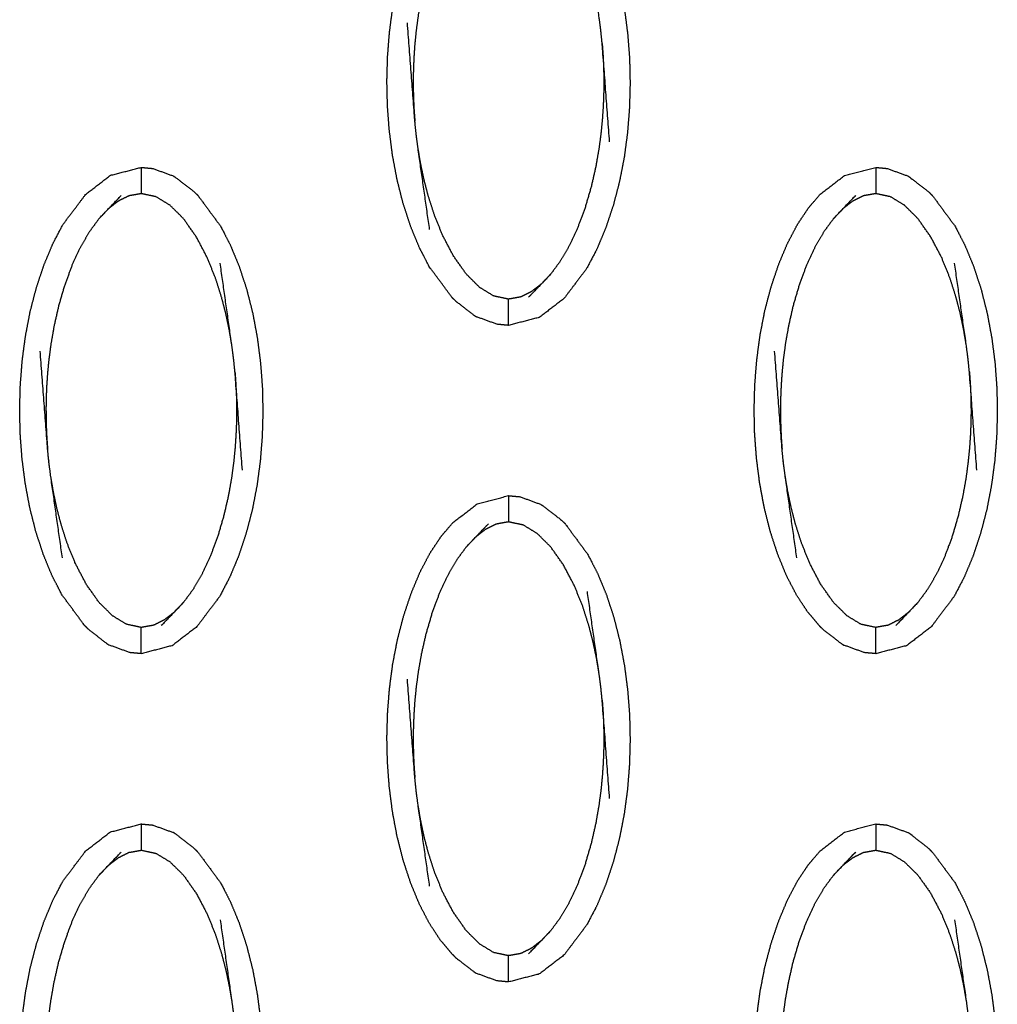
# Model space of a CAD drawing. Units: millimetres. Extents: x 230967 to 247336, y -5049 to 5854.
# Drawn here: x 238452 to 238489, y 58 to 96 of the extents above; entities that cross this region are included whole.
import ezdxf

# ---------------------------------------------------------------- set-up
doc = ezdxf.new("R2010")
doc.units = ezdxf.units.MM
doc.layers.add('DEFAULT', color=7, linetype='Continuous')
doc.layers.add('Make2D$可见线$曲线$预设值', color=7, linetype='Continuous', true_color=0x000000)

# ---------------------------------------------------------------- blocks, each defined once
blk = doc.blocks.new('y65')
at = {"layer": 'Make2D$可见线$曲线$预设值', "color": 0}
for points, knots in [([(-46867.323, 20068.394), (-46867.49, 20068.797), (-46867.656, 20069.201), (-46867.799, 20069.636), (-46867.942, 20070.071), (-46868.058, 20070.529), (-46868.174, 20070.987), (-46868.262, 20071.459), (-46868.35, 20071.931), (-46868.41, 20072.403), (-46868.47, 20072.875), (-46868.505, 20073.338), (-46868.539, 20073.802), (-46868.549, 20074.263), (-46868.56, 20074.725), (-46868.547, 20075.191), (-46868.534, 20075.658), (-46868.498, 20076.128), (-46868.461, 20076.599), (-46868.399, 20077.068), (-46868.337, 20077.537), (-46868.247, 20078.001), (-46868.157, 20078.465), (-46868.039, 20078.918), (-46867.921, 20079.37), (-46867.776, 20079.803), (-46867.631, 20080.236), (-46867.463, 20080.639), (-46867.294, 20081.042), (-46867.104, 20081.404), (-46866.913, 20081.766), (-46866.481, 20082.339), (-46866.049, 20082.913), (-46865.581, 20083.274), (-46865.112, 20083.635), (-46864.523, 20083.788), (-46863.934, 20083.94)], [71, 71, 71, 72, 72, 73, 73, 74, 74, 75, 75, 76, 76, 77, 77, 78, 78, 79, 79, 80, 80, 81, 81, 82, 82, 83, 83, 84, 84, 85, 85, 86, 86, 87, 87, 88, 88, 88.999748, 88.999748, 88.999748]), ([(-46861.781, 20082.872), (-46861.781, 20082.872), (-46861.78, 20082.872), (-46861.351, 20082.291), (-46860.921, 20081.71), (-46860.733, 20081.346), (-46860.544, 20080.982), (-46860.377, 20080.579), (-46860.21, 20080.175), (-46860.068, 20079.74), (-46859.925, 20079.305), (-46859.809, 20078.847), (-46859.694, 20078.389), (-46859.606, 20077.917), (-46859.518, 20077.445), (-46859.457, 20076.973), (-46859.397, 20076.501), (-46859.362, 20076.038), (-46859.327, 20075.574), (-46859.317, 20075.113), (-46859.307, 20074.651), (-46859.32, 20074.185), (-46859.332, 20073.718), (-46859.369, 20073.248), (-46859.405, 20072.777), (-46859.468, 20072.308), (-46859.53, 20071.839), (-46859.62, 20071.375), (-46859.71, 20070.911), (-46859.828, 20070.458), (-46859.946, 20070.005), (-46860.091, 20069.572), (-46860.236, 20069.14), (-46860.404, 20068.737), (-46860.573, 20068.334), (-46860.763, 20067.972), (-46860.953, 20067.61), (-46861.385, 20067.036), (-46861.818, 20066.462), (-46862.286, 20066.102), (-46862.755, 20065.741), (-46863.344, 20065.588), (-46863.934, 20065.436)], [0.999588, 0.999588, 0.999588, 1, 1, 2, 2, 3, 3, 4, 4, 5, 5, 6, 6, 7, 7, 8, 8, 9, 9, 10, 10, 11, 11, 12, 12, 13, 13, 14, 14, 15, 15, 16, 16, 17, 17, 18, 18, 19, 19, 20, 20, 21, 21, 21]), ([(-46865.547, 20081.981), (-46865.724, 20081.74), (-46865.902, 20081.5), (-46866.07, 20081.212), (-46866.238, 20080.924), (-46866.396, 20080.588), (-46866.554, 20080.253), (-46866.696, 20079.871), (-46866.839, 20079.489), (-46866.958, 20079.086), (-46867.076, 20078.684), (-46867.163, 20078.303), (-46867.249, 20077.923), (-46867.309, 20077.585), (-46867.368, 20077.247), (-46867.409, 20076.945), (-46867.449, 20076.644), (-46867.476, 20076.37), (-46867.503, 20076.097), (-46867.519, 20075.853), (-46867.535, 20075.609), (-46867.544, 20075.395), (-46867.553, 20075.181), (-46867.556, 20074.987), (-46867.56, 20074.793), (-46867.559, 20074.608), (-46867.558, 20074.424), (-46867.553, 20074.237), (-46867.548, 20074.05), (-46867.539, 20073.851), (-46867.529, 20073.651), (-46867.513, 20073.432), (-46867.497, 20073.212)], [0, 0, 0, 1, 1, 2, 2, 3, 3, 4, 4, 5, 5, 6, 6, 7, 7, 8, 8, 9, 9, 10, 10, 11, 11, 12, 12, 13, 13, 14, 14, 15, 15, 16, 16, 16]), ([(-46860.085, 20072.423), (-46860.227, 20074.293), (-46860.369, 20076.164), (-46860.394, 20076.408), (-46860.418, 20076.651), (-46860.453, 20076.917), (-46860.488, 20077.183), (-46860.711, 20078.739), (-46860.933, 20080.296)], [0, 0, 0, 1, 1, 2, 2, 3, 3, 4, 4, 4]), ([(-46866.935, 20069.08), (-46867.156, 20070.637), (-46867.378, 20072.193), (-46867.413, 20072.459), (-46867.448, 20072.725), (-46867.473, 20072.968), (-46867.497, 20073.212), (-46867.64, 20075.083), (-46867.782, 20076.953)], [-3, -3, -3, -2, -2, -1, -1, 0, 0, 1, 1, 1]), ([(-46860.369, 20076.164), (-46860.354, 20075.944), (-46860.338, 20075.725), (-46860.328, 20075.525), (-46860.319, 20075.326), (-46860.314, 20075.139), (-46860.309, 20074.952), (-46860.308, 20074.768), (-46860.307, 20074.583), (-46860.31, 20074.389), (-46860.314, 20074.195), (-46860.322, 20073.981), (-46860.331, 20073.767), (-46860.348, 20073.523), (-46860.364, 20073.279), (-46860.391, 20073.006), (-46860.417, 20072.732), (-46860.458, 20072.431), (-46860.498, 20072.129), (-46860.558, 20071.791), (-46860.617, 20071.453), (-46860.704, 20071.073), (-46860.791, 20070.692), (-46860.909, 20070.29), (-46861.028, 20069.887), (-46861.171, 20069.505), (-46861.314, 20069.123), (-46861.471, 20068.788), (-46861.628, 20068.452), (-46861.797, 20068.164), (-46861.966, 20067.876), (-46862.143, 20067.636), (-46862.32, 20067.396)], [0, 0, 0, 1, 1, 2, 2, 3, 3, 4, 4, 5, 5, 6, 6, 7, 7, 8, 8, 9, 9, 10, 10, 11, 11, 12, 12, 13, 13, 14, 14, 15, 15, 16, 16, 16]), ([(-46862.683, 20067.013), (-46862.87, 20066.867), (-46863.057, 20066.721), (-46863.26, 20066.62), (-46863.463, 20066.519), (-46863.698, 20066.477), (-46863.934, 20066.435), (-46864.214, 20066.494), (-46864.493, 20066.553), (-46864.76, 20066.715), (-46865.028, 20066.878), (-46865.285, 20067.134), (-46865.542, 20067.39), (-46865.787, 20067.737), (-46866.032, 20068.085), (-46866.238, 20068.479), (-46866.445, 20068.872), (-46866.598, 20069.253), (-46866.752, 20069.634), (-46866.866, 20069.988), (-46866.981, 20070.342), (-46867.067, 20070.674), (-46867.153, 20071.006), (-46867.217, 20071.314), (-46867.282, 20071.622), (-46867.33, 20071.908), (-46867.378, 20072.193)], [0, 0, 0, 1, 1, 2, 2, 3, 3, 4, 4, 5, 5, 6, 6, 7, 7, 8, 8, 9, 9, 10, 10, 11, 11, 12, 12, 13, 13, 13]), ([(-46880.059, 20054.011), (-46880.06, 20054.012), (-46880.06, 20054.012), (-46880.489, 20054.593), (-46880.919, 20055.174), (-46881.108, 20055.538), (-46881.297, 20055.901), (-46881.464, 20056.305), (-46881.63, 20056.709), (-46881.773, 20057.145), (-46881.915, 20057.58), (-46882.031, 20058.038), (-46882.148, 20058.496), (-46882.236, 20058.967), (-46882.323, 20059.439), (-46882.383, 20059.911), (-46882.444, 20060.383), (-46882.478, 20060.847), (-46882.513, 20061.311), (-46882.523, 20061.772), (-46882.533, 20062.233), (-46882.521, 20062.7), (-46882.508, 20063.167), (-46882.471, 20063.637), (-46882.435, 20064.107), (-46882.372, 20064.576), (-46882.31, 20065.045), (-46882.22, 20065.509), (-46882.131, 20065.973), (-46882.013, 20066.426), (-46881.895, 20066.879), (-46881.75, 20067.312), (-46881.605, 20067.745), (-46881.436, 20068.147), (-46881.268, 20068.55), (-46881.077, 20068.912), (-46880.887, 20069.274), (-46880.455, 20069.848), (-46880.023, 20070.422), (-46879.554, 20070.783), (-46879.086, 20071.144), (-46878.497, 20071.296), (-46877.908, 20071.448)], [68.999618, 68.999618, 68.999618, 69, 69, 70, 70, 71, 71, 72, 72, 73, 73, 74, 74, 75, 75, 76, 76, 77, 77, 78, 78, 79, 79, 80, 80, 81, 81, 82, 82, 83, 83, 84, 84, 85, 85, 86, 86, 87, 87, 88, 88, 88.999702, 88.999702, 88.999702]), ([(-46877.907, 20071.448), (-46877.907, 20071.413), (-46877.907, 20071.378), (-46877.907, 20071.267), (-46877.907, 20071.156), (-46877.907, 20070.987), (-46877.907, 20070.817), (-46877.907, 20070.633), (-46877.907, 20070.449)], [0, 0, 0, 1, 1, 2, 2, 3, 3, 4, 4, 4]), ([(-46877.907, 20071.448), (-46877.689, 20071.428), (-46877.471, 20071.407), (-46877.08, 20071.265), (-46876.69, 20071.123)], [0, 0, 0, 1, 1, 2, 2, 2]), ([(-46852.112, 20054.012), (-46852.335, 20054.277), (-46852.557, 20054.542), (-46852.765, 20054.858), (-46852.973, 20055.174), (-46853.161, 20055.538), (-46853.35, 20055.901), (-46853.516, 20056.305), (-46853.683, 20056.709), (-46853.825, 20057.145), (-46853.968, 20057.58), (-46854.084, 20058.038), (-46854.2, 20058.496), (-46854.288, 20058.967), (-46854.376, 20059.439), (-46854.436, 20059.911), (-46854.496, 20060.383), (-46854.531, 20060.847), (-46854.566, 20061.311), (-46854.576, 20061.772), (-46854.586, 20062.233), (-46854.573, 20062.7), (-46854.561, 20063.167), (-46854.524, 20063.637), (-46854.487, 20064.107), (-46854.425, 20064.576), (-46854.363, 20065.045), (-46854.274, 20065.509), (-46854.184, 20065.973), (-46854.066, 20066.426), (-46853.947, 20066.879), (-46853.802, 20067.312), (-46853.657, 20067.745), (-46853.489, 20068.147), (-46853.32, 20068.55), (-46853.13, 20068.912), (-46852.94, 20069.274), (-46852.731, 20069.587), (-46852.522, 20069.9), (-46852.299, 20070.161), (-46852.075, 20070.422), (-46851.607, 20070.783), (-46851.139, 20071.144), (-46850.55, 20071.296), (-46849.96, 20071.448)], [71, 71, 71, 72, 72, 73, 73, 74, 74, 75, 75, 76, 76, 77, 77, 78, 78, 79, 79, 80, 80, 81, 81, 82, 82, 83, 83, 84, 84, 85, 85, 86, 86, 87, 87, 88, 88, 89, 89, 90, 90, 91, 91, 92, 92, 92.999975, 92.999975, 92.999975]), ([(-46849.96, 20071.448), (-46849.96, 20071.413), (-46849.96, 20071.378), (-46849.96, 20071.267), (-46849.96, 20071.156), (-46849.96, 20070.987), (-46849.96, 20070.817), (-46849.96, 20070.633), (-46849.96, 20070.449)], [0, 0, 0, 1, 1, 2, 2, 3, 3, 4, 4, 4]), ([(-46849.96, 20071.448), (-46849.742, 20071.428), (-46849.524, 20071.407), (-46849.133, 20071.265), (-46848.742, 20071.123)], [0, 0, 0, 1, 1, 2, 2, 2]), ([(-46876.69, 20071.123), (-46876.644, 20071.094), (-46876.599, 20071.065), (-46876.245, 20070.792), (-46875.892, 20070.518), (-46875.823, 20070.449), (-46875.754, 20070.381)], [0, 0, 0, 1, 1, 2, 2, 3, 3, 3]), ([(-46848.742, 20071.123), (-46848.697, 20071.094), (-46848.653, 20071.065), (-46848.299, 20070.792), (-46847.945, 20070.518), (-46847.876, 20070.449), (-46847.807, 20070.381)], [0, 0, 0, 1, 1, 2, 2, 3, 3, 3]), ([(-46879.521, 20069.489), (-46879.339, 20069.681), (-46879.157, 20069.872), (-46878.913, 20070.126), (-46878.669, 20070.38)], [-1, -1, -1, 0, 0, 1, 1, 1]), ([(-46874.462, 20064.69), (-46874.51, 20064.976), (-46874.558, 20065.262), (-46874.623, 20065.57), (-46874.688, 20065.879), (-46874.774, 20066.21), (-46874.861, 20066.542), (-46874.974, 20066.896), (-46875.088, 20067.25), (-46875.242, 20067.631), (-46875.397, 20068.012), (-46875.602, 20068.405), (-46875.808, 20068.799), (-46876.053, 20069.147), (-46876.298, 20069.495), (-46876.556, 20069.751), (-46876.814, 20070.007), (-46877.08, 20070.169), (-46877.347, 20070.331), (-46877.627, 20070.39), (-46877.907, 20070.449), (-46878.142, 20070.408), (-46878.377, 20070.366), (-46878.58, 20070.265), (-46878.783, 20070.163), (-46878.97, 20070.018), (-46879.157, 20069.872)], [0, 0, 0, 1, 1, 2, 2, 3, 3, 4, 4, 5, 5, 6, 6, 7, 7, 8, 8, 9, 9, 10, 10, 11, 11, 12, 12, 13, 13, 13]), ([(-46875.754, 20070.381), (-46875.754, 20070.381), (-46875.754, 20070.381), (-46875.324, 20069.8), (-46874.895, 20069.219), (-46874.706, 20068.855), (-46874.518, 20068.491), (-46874.351, 20068.087), (-46874.184, 20067.684), (-46874.041, 20067.248), (-46873.899, 20066.813), (-46873.782, 20066.355), (-46873.666, 20065.897), (-46873.579, 20065.425), (-46873.491, 20064.954), (-46873.431, 20064.482), (-46873.37, 20064.01), (-46873.336, 20063.546), (-46873.301, 20063.082), (-46873.291, 20062.621), (-46873.28, 20062.159), (-46873.293, 20061.692), (-46873.306, 20061.226), (-46873.342, 20060.756), (-46873.379, 20060.286), (-46873.442, 20059.817), (-46873.504, 20059.348), (-46873.594, 20058.884), (-46873.684, 20058.42), (-46873.802, 20057.967), (-46873.92, 20057.514), (-46874.065, 20057.081), (-46874.209, 20056.647), (-46874.378, 20056.245), (-46874.547, 20055.843), (-46874.737, 20055.481), (-46874.927, 20055.118), (-46875.359, 20054.544), (-46875.791, 20053.971), (-46876.26, 20053.61), (-46876.729, 20053.249), (-46877.318, 20053.097), (-46877.907, 20052.944)], [0.999686, 0.999686, 0.999686, 1, 1, 2, 2, 3, 3, 4, 4, 5, 5, 6, 6, 7, 7, 8, 8, 9, 9, 10, 10, 11, 11, 12, 12, 13, 13, 14, 14, 15, 15, 16, 16, 17, 17, 18, 18, 19, 19, 20, 20, 20.999861, 20.999861, 20.999861]), ([(-46851.573, 20069.489), (-46851.392, 20069.681), (-46851.211, 20069.872), (-46850.966, 20070.126), (-46850.722, 20070.38)], [-1, -1, -1, 0, 0, 1, 1, 1]), ([(-46846.515, 20064.69), (-46846.563, 20064.976), (-46846.611, 20065.262), (-46846.675, 20065.57), (-46846.74, 20065.879), (-46846.827, 20066.21), (-46846.913, 20066.542), (-46847.027, 20066.896), (-46847.141, 20067.25), (-46847.295, 20067.631), (-46847.449, 20068.012), (-46847.655, 20068.405), (-46847.861, 20068.799), (-46848.106, 20069.147), (-46848.351, 20069.495), (-46848.609, 20069.751), (-46848.866, 20070.007), (-46849.133, 20070.169), (-46849.4, 20070.331), (-46849.68, 20070.39), (-46849.96, 20070.449), (-46850.195, 20070.408), (-46850.43, 20070.366), (-46850.633, 20070.265), (-46850.836, 20070.163), (-46851.024, 20070.018), (-46851.211, 20069.872)], [0, 0, 0, 1, 1, 2, 2, 3, 3, 4, 4, 5, 5, 6, 6, 7, 7, 8, 8, 9, 9, 10, 10, 11, 11, 12, 12, 13, 13, 13]), ([(-46847.807, 20070.381), (-46847.377, 20069.8), (-46846.947, 20069.219), (-46846.759, 20068.855), (-46846.57, 20068.491), (-46846.403, 20068.087), (-46846.236, 20067.684), (-46846.094, 20067.248), (-46845.951, 20066.813), (-46845.836, 20066.355), (-46845.72, 20065.897), (-46845.632, 20065.425), (-46845.544, 20064.954), (-46845.484, 20064.482), (-46845.423, 20064.01), (-46845.388, 20063.546), (-46845.354, 20063.082), (-46845.343, 20062.621), (-46845.333, 20062.159), (-46845.346, 20061.692), (-46845.359, 20061.226), (-46845.395, 20060.756), (-46845.432, 20060.286), (-46845.494, 20059.817), (-46845.557, 20059.348), (-46845.647, 20058.884), (-46845.736, 20058.42), (-46845.855, 20057.967), (-46845.973, 20057.514), (-46846.117, 20057.081), (-46846.262, 20056.647), (-46846.431, 20056.245), (-46846.6, 20055.843), (-46846.79, 20055.481), (-46846.98, 20055.118), (-46847.412, 20054.544), (-46847.844, 20053.971), (-46848.313, 20053.61), (-46848.781, 20053.249), (-46849.371, 20053.097), (-46849.96, 20052.944)], [1.000007, 1.000007, 1.000007, 2, 2, 3, 3, 4, 4, 5, 5, 6, 6, 7, 7, 8, 8, 9, 9, 10, 10, 11, 11, 12, 12, 13, 13, 14, 14, 15, 15, 16, 16, 17, 17, 18, 18, 19, 19, 20, 20, 20.999832, 20.999832, 20.999832]), ([(-46879.521, 20069.489), (-46879.697, 20069.249), (-46879.874, 20069.008), (-46880.043, 20068.72), (-46880.212, 20068.432), (-46880.37, 20068.097), (-46880.528, 20067.762), (-46880.67, 20067.379), (-46880.813, 20066.997), (-46880.931, 20066.595), (-46881.05, 20066.192), (-46881.136, 20065.812), (-46881.223, 20065.432), (-46881.282, 20065.093), (-46881.342, 20064.755), (-46881.382, 20064.454), (-46881.423, 20064.152), (-46881.45, 20063.878), (-46881.477, 20063.605), (-46881.493, 20063.361), (-46881.509, 20063.117), (-46881.518, 20062.903), (-46881.527, 20062.689), (-46881.53, 20062.495), (-46881.533, 20062.302), (-46881.532, 20062.117), (-46881.531, 20061.933), (-46881.527, 20061.745), (-46881.522, 20061.558), (-46881.512, 20061.358), (-46881.503, 20061.159), (-46881.487, 20060.939), (-46881.471, 20060.72)], [0, 0, 0, 1, 1, 2, 2, 3, 3, 4, 4, 5, 5, 6, 6, 7, 7, 8, 8, 9, 9, 10, 10, 11, 11, 12, 12, 13, 13, 14, 14, 15, 15, 16, 16, 16]), ([(-46851.573, 20069.489), (-46851.751, 20069.249), (-46851.928, 20069.008), (-46852.096, 20068.72), (-46852.265, 20068.432), (-46852.423, 20068.097), (-46852.58, 20067.762), (-46852.723, 20067.379), (-46852.865, 20066.997), (-46852.984, 20066.595), (-46853.103, 20066.192), (-46853.189, 20065.812), (-46853.276, 20065.432), (-46853.335, 20065.093), (-46853.395, 20064.755), (-46853.435, 20064.454), (-46853.476, 20064.152), (-46853.503, 20063.878), (-46853.529, 20063.605), (-46853.546, 20063.361), (-46853.562, 20063.117), (-46853.57, 20062.903), (-46853.579, 20062.689), (-46853.583, 20062.495), (-46853.586, 20062.302), (-46853.585, 20062.117), (-46853.584, 20061.933), (-46853.579, 20061.745), (-46853.574, 20061.558), (-46853.565, 20061.358), (-46853.556, 20061.159), (-46853.54, 20060.939), (-46853.524, 20060.72)], [0, 0, 0, 1, 1, 2, 2, 3, 3, 4, 4, 5, 5, 6, 6, 7, 7, 8, 8, 9, 9, 10, 10, 11, 11, 12, 12, 13, 13, 14, 14, 15, 15, 16, 16, 16]), ([(-46866.086, 20066.503), (-46866.086, 20066.503), (-46866.086, 20066.503), (-46866.516, 20067.085), (-46866.945, 20067.666), (-46867.134, 20068.029), (-46867.323, 20068.393)], [68.999739, 68.999739, 68.999739, 69, 69, 70, 70, 70.998943, 70.998943, 70.998943]), ([(-46874.058, 20059.932), (-46874.2, 20061.802), (-46874.343, 20063.673), (-46874.367, 20063.917), (-46874.392, 20064.16), (-46874.427, 20064.425), (-46874.462, 20064.69), (-46874.684, 20066.247), (-46874.905, 20067.804)], [0, 0, 0, 1, 1, 2, 2, 3, 3, 4, 4, 4]), ([(-46846.111, 20059.932), (-46846.254, 20061.802), (-46846.396, 20063.673), (-46846.421, 20063.917), (-46846.445, 20064.16), (-46846.48, 20064.425), (-46846.515, 20064.69), (-46846.737, 20066.247), (-46846.959, 20067.804)], [0, 0, 0, 1, 1, 2, 2, 3, 3, 4, 4, 4]), ([(-46862.32, 20067.396), (-46862.502, 20067.204), (-46862.683, 20067.013), (-46862.927, 20066.758), (-46863.171, 20066.504)], [0, 0, 0, 1, 1, 2, 2, 2]), ([(-46866.086, 20066.503), (-46866.018, 20066.435), (-46865.949, 20066.367), (-46865.595, 20066.093), (-46865.241, 20065.818), (-46865.196, 20065.79), (-46865.151, 20065.762)], [0, 0, 0, 1, 1, 2, 2, 3, 3, 3]), ([(-46863.934, 20065.436), (-46863.934, 20065.471), (-46863.934, 20065.506), (-46863.934, 20065.617), (-46863.934, 20065.729), (-46863.934, 20065.898), (-46863.934, 20066.067), (-46863.934, 20066.251), (-46863.934, 20066.435)], [0, 0, 0, 1, 1, 2, 2, 3, 3, 4, 4, 4]), ([(-46863.934, 20065.436), (-46864.152, 20065.457), (-46864.369, 20065.478), (-46864.76, 20065.62), (-46865.151, 20065.762)], [0, 0, 0, 1, 1, 2, 2, 2]), ([(-46880.908, 20056.589), (-46881.13, 20058.146), (-46881.352, 20059.702), (-46881.387, 20059.967), (-46881.422, 20060.232), (-46881.446, 20060.476), (-46881.471, 20060.72), (-46881.613, 20062.59), (-46881.756, 20064.461)], [-3, -3, -3, -2, -2, -1, -1, 0, 0, 1, 1, 1]), ([(-46852.961, 20056.589), (-46853.183, 20058.146), (-46853.404, 20059.702), (-46853.44, 20059.967), (-46853.475, 20060.232), (-46853.499, 20060.476), (-46853.524, 20060.72), (-46853.666, 20062.59), (-46853.809, 20064.461)], [-3, -3, -3, -2, -2, -1, -1, 0, 0, 1, 1, 1]), ([(-46874.343, 20063.673), (-46874.327, 20063.453), (-46874.312, 20063.233), (-46874.302, 20063.034), (-46874.292, 20062.835), (-46874.287, 20062.647), (-46874.282, 20062.46), (-46874.281, 20062.275), (-46874.28, 20062.091), (-46874.284, 20061.897), (-46874.287, 20061.704), (-46874.296, 20061.49), (-46874.305, 20061.275), (-46874.321, 20061.032), (-46874.337, 20060.788), (-46874.364, 20060.515), (-46874.391, 20060.241), (-46874.431, 20059.939), (-46874.472, 20059.638), (-46874.531, 20059.299), (-46874.591, 20058.961), (-46874.678, 20058.581), (-46874.765, 20058.201), (-46874.883, 20057.798), (-46875.001, 20057.396), (-46875.144, 20057.013), (-46875.287, 20056.631), (-46875.445, 20056.296), (-46875.602, 20055.961), (-46875.771, 20055.673), (-46875.94, 20055.385), (-46876.117, 20055.144), (-46876.294, 20054.903)], [0, 0, 0, 1, 1, 2, 2, 3, 3, 4, 4, 5, 5, 6, 6, 7, 7, 8, 8, 9, 9, 10, 10, 11, 11, 12, 12, 13, 13, 14, 14, 15, 15, 16, 16, 16]), ([(-46846.396, 20063.673), (-46846.38, 20063.453), (-46846.364, 20063.233), (-46846.355, 20063.034), (-46846.345, 20062.835), (-46846.34, 20062.647), (-46846.335, 20062.46), (-46846.335, 20062.275), (-46846.334, 20062.091), (-46846.337, 20061.897), (-46846.34, 20061.704), (-46846.349, 20061.49), (-46846.358, 20061.275), (-46846.374, 20061.032), (-46846.391, 20060.788), (-46846.418, 20060.515), (-46846.445, 20060.241), (-46846.485, 20059.939), (-46846.525, 20059.638), (-46846.584, 20059.299), (-46846.644, 20058.961), (-46846.731, 20058.581), (-46846.818, 20058.201), (-46846.936, 20057.798), (-46847.054, 20057.396), (-46847.197, 20057.013), (-46847.34, 20056.631), (-46847.497, 20056.296), (-46847.654, 20055.961), (-46847.823, 20055.673), (-46847.992, 20055.385), (-46848.17, 20055.144), (-46848.347, 20054.903)], [0, 0, 0, 1, 1, 2, 2, 3, 3, 4, 4, 5, 5, 6, 6, 7, 7, 8, 8, 9, 9, 10, 10, 11, 11, 12, 12, 13, 13, 14, 14, 15, 15, 16, 16, 16]), ([(-46876.656, 20054.521), (-46876.843, 20054.375), (-46877.03, 20054.23), (-46877.234, 20054.128), (-46877.437, 20054.026), (-46877.672, 20053.985), (-46877.907, 20053.943), (-46878.187, 20054.002), (-46878.467, 20054.062), (-46878.734, 20054.224), (-46879.001, 20054.386), (-46879.258, 20054.642), (-46879.516, 20054.898), (-46879.761, 20055.246), (-46880.006, 20055.594), (-46880.212, 20055.987), (-46880.417, 20056.381), (-46880.571, 20056.762), (-46880.726, 20057.143), (-46880.84, 20057.497), (-46880.954, 20057.851), (-46881.04, 20058.183), (-46881.126, 20058.515), (-46881.191, 20058.823), (-46881.256, 20059.131), (-46881.304, 20059.417), (-46881.352, 20059.702)], [0, 0, 0, 1, 1, 2, 2, 3, 3, 4, 4, 5, 5, 6, 6, 7, 7, 8, 8, 9, 9, 10, 10, 11, 11, 12, 12, 13, 13, 13]), ([(-46848.709, 20054.521), (-46848.896, 20054.375), (-46849.083, 20054.23), (-46849.286, 20054.128), (-46849.489, 20054.026), (-46849.725, 20053.985), (-46849.96, 20053.943), (-46850.24, 20054.002), (-46850.52, 20054.062), (-46850.787, 20054.224), (-46851.054, 20054.386), (-46851.311, 20054.642), (-46851.569, 20054.898), (-46851.814, 20055.246), (-46852.059, 20055.594), (-46852.265, 20055.987), (-46852.471, 20056.381), (-46852.625, 20056.762), (-46852.778, 20057.143), (-46852.893, 20057.497), (-46853.007, 20057.851), (-46853.093, 20058.183), (-46853.18, 20058.515), (-46853.244, 20058.823), (-46853.309, 20059.131), (-46853.357, 20059.417), (-46853.404, 20059.702)], [0, 0, 0, 1, 1, 2, 2, 3, 3, 4, 4, 5, 5, 6, 6, 7, 7, 8, 8, 9, 9, 10, 10, 11, 11, 12, 12, 13, 13, 13]), ([(-46866.086, 20041.521), (-46866.308, 20041.786), (-46866.53, 20042.051), (-46866.738, 20042.367), (-46866.945, 20042.683), (-46867.134, 20043.046), (-46867.323, 20043.41), (-46867.49, 20043.814), (-46867.656, 20044.218), (-46867.799, 20044.653), (-46867.942, 20045.088), (-46868.058, 20045.546), (-46868.174, 20046.004), (-46868.262, 20046.476), (-46868.35, 20046.947), (-46868.41, 20047.419), (-46868.47, 20047.892), (-46868.505, 20048.356), (-46868.539, 20048.819), (-46868.549, 20049.28), (-46868.56, 20049.741), (-46868.547, 20050.208), (-46868.534, 20050.675), (-46868.498, 20051.145), (-46868.461, 20051.615), (-46868.399, 20052.085), (-46868.337, 20052.554), (-46868.247, 20053.018), (-46868.157, 20053.481), (-46868.039, 20053.935), (-46867.921, 20054.388), (-46867.776, 20054.82), (-46867.631, 20055.253), (-46867.463, 20055.656), (-46867.294, 20056.059), (-46867.104, 20056.421), (-46866.913, 20056.783), (-46866.704, 20057.096), (-46866.495, 20057.408), (-46866.272, 20057.669), (-46866.049, 20057.931), (-46865.581, 20058.292), (-46865.112, 20058.652), (-46864.523, 20058.805), (-46863.934, 20058.957)], [71, 71, 71, 72, 72, 73, 73, 74, 74, 75, 75, 76, 76, 77, 77, 78, 78, 79, 79, 80, 80, 81, 81, 82, 82, 83, 83, 84, 84, 85, 85, 86, 86, 87, 87, 88, 88, 89, 89, 90, 90, 91, 91, 92, 92, 92.999848, 92.999848, 92.999848]), ([(-46863.934, 20058.957), (-46863.934, 20058.922), (-46863.934, 20058.887), (-46863.934, 20058.775), (-46863.934, 20058.664), (-46863.934, 20058.495), (-46863.934, 20058.325), (-46863.934, 20058.142), (-46863.934, 20057.958)], [0, 0, 0, 1, 1, 2, 2, 3, 3, 4, 4, 4]), ([(-46863.934, 20058.957), (-46863.716, 20058.937), (-46863.497, 20058.916), (-46863.107, 20058.773), (-46862.716, 20058.631)], [0, 0, 0, 1, 1, 2, 2, 2]), ([(-46862.716, 20058.631), (-46862.671, 20058.603), (-46862.625, 20058.574), (-46862.272, 20058.3), (-46861.918, 20058.025), (-46861.849, 20057.958), (-46861.78, 20057.89)], [0, 0, 0, 1, 1, 2, 2, 3, 3, 3]), ([(-46865.547, 20056.998), (-46865.365, 20057.189), (-46865.184, 20057.38), (-46864.94, 20057.634), (-46864.695, 20057.889)], [-1, -1, -1, 0, 0, 1, 1, 1]), ([(-46860.488, 20052.199), (-46860.536, 20052.485), (-46860.584, 20052.771), (-46860.649, 20053.079), (-46860.714, 20053.387), (-46860.8, 20053.719), (-46860.887, 20054.051), (-46861.001, 20054.405), (-46861.114, 20054.759), (-46861.269, 20055.14), (-46861.423, 20055.521), (-46861.629, 20055.914), (-46861.834, 20056.308), (-46862.079, 20056.655), (-46862.324, 20057.003), (-46862.582, 20057.259), (-46862.84, 20057.515), (-46863.107, 20057.677), (-46863.373, 20057.84), (-46863.653, 20057.899), (-46863.934, 20057.958), (-46864.169, 20057.916), (-46864.403, 20057.874), (-46864.607, 20057.773), (-46864.81, 20057.672), (-46864.997, 20057.526), (-46865.184, 20057.38)], [0, 0, 0, 1, 1, 2, 2, 3, 3, 4, 4, 5, 5, 6, 6, 7, 7, 8, 8, 9, 9, 10, 10, 11, 11, 12, 12, 13, 13, 13]), ([(-46861.78, 20057.89), (-46861.78, 20057.89), (-46861.78, 20057.89), (-46861.351, 20057.308), (-46860.921, 20056.727), (-46860.733, 20056.363), (-46860.544, 20056), (-46860.377, 20055.596), (-46860.21, 20055.192), (-46860.068, 20054.757), (-46859.925, 20054.321), (-46859.809, 20053.863), (-46859.694, 20053.405), (-46859.606, 20052.934), (-46859.518, 20052.462), (-46859.457, 20051.99), (-46859.397, 20051.518), (-46859.362, 20051.054), (-46859.327, 20050.591), (-46859.317, 20050.129), (-46859.307, 20049.668), (-46859.32, 20049.201), (-46859.332, 20048.734), (-46859.369, 20048.264), (-46859.405, 20047.794), (-46859.468, 20047.325), (-46859.53, 20046.856), (-46859.62, 20046.392), (-46859.71, 20045.928), (-46859.828, 20045.475), (-46859.946, 20045.022), (-46860.091, 20044.589), (-46860.236, 20044.156), (-46860.404, 20043.754), (-46860.573, 20043.352), (-46860.763, 20042.989), (-46860.953, 20042.627), (-46861.385, 20042.053), (-46861.818, 20041.48), (-46862.286, 20041.119), (-46862.755, 20040.758), (-46863.344, 20040.606), (-46863.934, 20040.453)], [0.999975, 0.999975, 0.999975, 1, 1, 2, 2, 3, 3, 4, 4, 5, 5, 6, 6, 7, 7, 8, 8, 9, 9, 10, 10, 11, 11, 12, 12, 13, 13, 14, 14, 15, 15, 16, 16, 17, 17, 18, 18, 19, 19, 20, 20, 20.999873, 20.999873, 20.999873]), ([(-46865.547, 20056.998), (-46865.724, 20056.757), (-46865.902, 20056.517), (-46866.07, 20056.229), (-46866.238, 20055.94), (-46866.396, 20055.606), (-46866.554, 20055.271), (-46866.696, 20054.888), (-46866.839, 20054.506), (-46866.958, 20054.103), (-46867.076, 20053.7), (-46867.163, 20053.32), (-46867.249, 20052.939), (-46867.309, 20052.602), (-46867.368, 20052.264), (-46867.409, 20051.962), (-46867.449, 20051.66), (-46867.476, 20051.387), (-46867.503, 20051.113), (-46867.519, 20050.87), (-46867.535, 20050.626), (-46867.544, 20050.412), (-46867.553, 20050.197), (-46867.556, 20050.004), (-46867.56, 20049.811), (-46867.559, 20049.626), (-46867.558, 20049.44), (-46867.553, 20049.253), (-46867.548, 20049.066), (-46867.539, 20048.867), (-46867.529, 20048.668), (-46867.513, 20048.448), (-46867.497, 20048.229)], [0, 0, 0, 1, 1, 2, 2, 3, 3, 4, 4, 5, 5, 6, 6, 7, 7, 8, 8, 9, 9, 10, 10, 11, 11, 12, 12, 13, 13, 14, 14, 15, 15, 16, 16, 16]), ([(-46860.085, 20047.44), (-46860.227, 20049.311), (-46860.369, 20051.181), (-46860.394, 20051.425), (-46860.418, 20051.669), (-46860.453, 20051.934), (-46860.488, 20052.199), (-46860.711, 20053.756), (-46860.933, 20055.313)], [0, 0, 0, 1, 1, 2, 2, 3, 3, 4, 4, 4]), ([(-46876.294, 20054.903), (-46876.475, 20054.712), (-46876.656, 20054.521), (-46876.901, 20054.267), (-46877.145, 20054.013)], [0, 0, 0, 1, 1, 2, 2, 2]), ([(-46848.347, 20054.903), (-46848.528, 20054.712), (-46848.709, 20054.521), (-46848.953, 20054.267), (-46849.197, 20054.013)], [0, 0, 0, 1, 1, 2, 2, 2]), ([(-46880.059, 20054.011), (-46879.991, 20053.943), (-46879.922, 20053.875), (-46879.569, 20053.601), (-46879.215, 20053.327), (-46879.17, 20053.299), (-46879.124, 20053.271)], [0.002336, 0.002336, 0.002336, 1, 1, 2, 2, 3, 3, 3]), ([(-46852.112, 20054.012), (-46852.044, 20053.943), (-46851.976, 20053.875), (-46851.622, 20053.601), (-46851.268, 20053.327), (-46851.223, 20053.299), (-46851.178, 20053.271)], [0, 0, 0, 1, 1, 2, 2, 3, 3, 3]), ([(-46877.907, 20052.944), (-46877.907, 20052.98), (-46877.907, 20053.015), (-46877.907, 20053.126), (-46877.907, 20053.237), (-46877.907, 20053.406), (-46877.907, 20053.575), (-46877.907, 20053.759), (-46877.907, 20053.943)], [0, 0, 0, 1, 1, 2, 2, 3, 3, 4, 4, 4]), ([(-46849.96, 20052.944), (-46849.96, 20052.98), (-46849.96, 20053.015), (-46849.96, 20053.126), (-46849.96, 20053.237), (-46849.96, 20053.406), (-46849.96, 20053.575), (-46849.96, 20053.759), (-46849.96, 20053.943)], [0, 0, 0, 1, 1, 2, 2, 3, 3, 4, 4, 4]), ([(-46877.907, 20052.944), (-46878.125, 20052.965), (-46878.343, 20052.985), (-46878.734, 20053.128), (-46879.124, 20053.271)], [0, 0, 0, 1, 1, 2, 2, 2]), ([(-46849.96, 20052.944), (-46850.178, 20052.965), (-46850.396, 20052.985), (-46850.787, 20053.128), (-46851.178, 20053.271)], [0, 0, 0, 1, 1, 2, 2, 2]), ([(-46866.935, 20044.098), (-46867.156, 20045.654), (-46867.378, 20047.211), (-46867.413, 20047.476), (-46867.448, 20047.741), (-46867.473, 20047.985), (-46867.497, 20048.229), (-46867.64, 20050.099), (-46867.782, 20051.97)], [-3, -3, -3, -2, -2, -1, -1, 0, 0, 1, 1, 1]), ([(-46860.369, 20051.181), (-46860.354, 20050.961), (-46860.338, 20050.742), (-46860.328, 20050.543), (-46860.319, 20050.343), (-46860.314, 20050.156), (-46860.309, 20049.969), (-46860.308, 20049.784), (-46860.307, 20049.6), (-46860.31, 20049.406), (-46860.314, 20049.213), (-46860.322, 20048.998), (-46860.331, 20048.783), (-46860.348, 20048.54), (-46860.364, 20048.296), (-46860.391, 20048.022), (-46860.417, 20047.749), (-46860.458, 20047.448), (-46860.498, 20047.147), (-46860.558, 20046.808), (-46860.617, 20046.47), (-46860.704, 20046.089), (-46860.791, 20045.709), (-46860.909, 20045.306), (-46861.028, 20044.903), (-46861.171, 20044.522), (-46861.314, 20044.14), (-46861.471, 20043.805), (-46861.628, 20043.47), (-46861.797, 20043.181), (-46861.966, 20042.893), (-46862.143, 20042.652), (-46862.32, 20042.412)], [0, 0, 0, 1, 1, 2, 2, 3, 3, 4, 4, 5, 5, 6, 6, 7, 7, 8, 8, 9, 9, 10, 10, 11, 11, 12, 12, 13, 13, 14, 14, 15, 15, 16, 16, 16]), ([(-46862.683, 20042.029), (-46862.87, 20041.884), (-46863.057, 20041.738), (-46863.26, 20041.637), (-46863.463, 20041.535), (-46863.698, 20041.494), (-46863.934, 20041.452), (-46864.214, 20041.511), (-46864.493, 20041.57), (-46864.76, 20041.732), (-46865.028, 20041.895), (-46865.285, 20042.15), (-46865.542, 20042.406), (-46865.787, 20042.754), (-46866.032, 20043.103), (-46866.238, 20043.496), (-46866.445, 20043.889), (-46866.598, 20044.27), (-46866.752, 20044.65), (-46866.866, 20045.005), (-46866.981, 20045.359), (-46867.067, 20045.691), (-46867.153, 20046.022), (-46867.217, 20046.331), (-46867.282, 20046.64), (-46867.33, 20046.925), (-46867.378, 20047.211)], [0, 0, 0, 1, 1, 2, 2, 3, 3, 4, 4, 5, 5, 6, 6, 7, 7, 8, 8, 9, 9, 10, 10, 11, 11, 12, 12, 13, 13, 13]), ([(-46880.06, 20029.028), (-46880.489, 20029.61), (-46880.919, 20030.191), (-46881.108, 20030.555), (-46881.297, 20030.918), (-46881.464, 20031.322), (-46881.63, 20031.726), (-46881.773, 20032.161), (-46881.915, 20032.597), (-46882.031, 20033.055), (-46882.148, 20033.513), (-46882.236, 20033.984), (-46882.323, 20034.456), (-46882.383, 20034.928), (-46882.444, 20035.4), (-46882.478, 20035.864), (-46882.513, 20036.327), (-46882.523, 20036.789), (-46882.533, 20037.25), (-46882.521, 20037.717), (-46882.508, 20038.184), (-46882.471, 20038.654), (-46882.435, 20039.124), (-46882.372, 20039.593), (-46882.31, 20040.063), (-46882.22, 20040.526), (-46882.131, 20040.99), (-46882.013, 20041.443), (-46881.895, 20041.896), (-46881.75, 20042.329), (-46881.605, 20042.762), (-46881.436, 20043.165), (-46881.268, 20043.567), (-46881.077, 20043.929), (-46880.887, 20044.291), (-46880.455, 20044.865), (-46880.023, 20045.439), (-46879.554, 20045.799), (-46879.086, 20046.16), (-46878.497, 20046.313), (-46877.908, 20046.465)], [1.000062, 1.000062, 1.000062, 2, 2, 3, 3, 4, 4, 5, 5, 6, 6, 7, 7, 8, 8, 9, 9, 10, 10, 11, 11, 12, 12, 13, 13, 14, 14, 15, 15, 16, 16, 17, 17, 18, 18, 19, 19, 20, 20, 20.999897, 20.999897, 20.999897]), ([(-46877.907, 20046.465), (-46877.907, 20046.43), (-46877.907, 20046.396), (-46877.907, 20046.284), (-46877.907, 20046.173), (-46877.907, 20046.003), (-46877.907, 20045.834), (-46877.907, 20045.65), (-46877.907, 20045.466)], [0, 0, 0, 1, 1, 2, 2, 3, 3, 4, 4, 4]), ([(-46877.907, 20046.465), (-46877.689, 20046.444), (-46877.471, 20046.424), (-46877.08, 20046.282), (-46876.69, 20046.14)], [0, 0, 0, 1, 1, 2, 2, 2]), ([(-46875.754, 20045.397), (-46875.823, 20045.466), (-46875.892, 20045.534), (-46876.245, 20045.809), (-46876.599, 20046.083), (-46876.644, 20046.111), (-46876.69, 20046.14)], [0, 0, 0, 1, 1, 2, 2, 3, 3, 3]), ([(-46852.112, 20029.028), (-46852.112, 20029.028), (-46852.112, 20029.028), (-46852.335, 20029.294), (-46852.557, 20029.56), (-46852.765, 20029.876), (-46852.973, 20030.191), (-46853.161, 20030.555), (-46853.35, 20030.918), (-46853.516, 20031.322), (-46853.683, 20031.726), (-46853.825, 20032.161), (-46853.968, 20032.597), (-46854.084, 20033.055), (-46854.2, 20033.513), (-46854.288, 20033.984), (-46854.376, 20034.456), (-46854.436, 20034.928), (-46854.496, 20035.4), (-46854.531, 20035.864), (-46854.566, 20036.327), (-46854.576, 20036.789), (-46854.586, 20037.25), (-46854.573, 20037.717), (-46854.561, 20038.184), (-46854.524, 20038.654), (-46854.487, 20039.124), (-46854.425, 20039.593), (-46854.363, 20040.063), (-46854.274, 20040.526), (-46854.184, 20040.99), (-46854.066, 20041.443), (-46853.947, 20041.896), (-46853.802, 20042.329), (-46853.657, 20042.762), (-46853.489, 20043.165), (-46853.32, 20043.567), (-46853.13, 20043.929), (-46852.94, 20044.291), (-46852.731, 20044.604), (-46852.522, 20044.917), (-46852.299, 20045.178), (-46852.075, 20045.439), (-46851.607, 20045.799), (-46851.139, 20046.16), (-46850.549, 20046.313), (-46849.96, 20046.465)], [0.999853, 0.999853, 0.999853, 1, 1, 2, 2, 3, 3, 4, 4, 5, 5, 6, 6, 7, 7, 8, 8, 9, 9, 10, 10, 11, 11, 12, 12, 13, 13, 14, 14, 15, 15, 16, 16, 17, 17, 18, 18, 19, 19, 20, 20, 21, 21, 22, 22, 23, 23, 23]), ([(-46849.96, 20046.465), (-46849.742, 20046.444), (-46849.524, 20046.424), (-46849.133, 20046.282), (-46848.742, 20046.14)], [0, 0, 0, 1, 1, 2, 2, 2]), ([(-46849.96, 20046.465), (-46849.96, 20046.43), (-46849.96, 20046.396), (-46849.96, 20046.284), (-46849.96, 20046.173), (-46849.96, 20046.003), (-46849.96, 20045.834), (-46849.96, 20045.65), (-46849.96, 20045.466)], [0, 0, 0, 1, 1, 2, 2, 3, 3, 4, 4, 4]), ([(-46847.807, 20045.397), (-46847.876, 20045.466), (-46847.945, 20045.534), (-46848.299, 20045.809), (-46848.653, 20046.083), (-46848.697, 20046.111), (-46848.742, 20046.14)], [0, 0, 0, 1, 1, 2, 2, 3, 3, 3]), ([(-46879.521, 20044.506), (-46879.339, 20044.697), (-46879.157, 20044.889), (-46878.913, 20045.143), (-46878.669, 20045.397)], [0, 0, 0, 1, 1, 2, 2, 2]), ([(-46879.157, 20044.889), (-46878.97, 20045.034), (-46878.783, 20045.18), (-46878.58, 20045.281), (-46878.377, 20045.383), (-46878.142, 20045.424), (-46877.907, 20045.466), (-46877.627, 20045.407), (-46877.347, 20045.348), (-46877.08, 20045.186), (-46876.814, 20045.023), (-46876.556, 20044.768), (-46876.298, 20044.512), (-46876.053, 20044.164), (-46875.808, 20043.815), (-46875.602, 20043.422), (-46875.397, 20043.029), (-46875.242, 20042.648), (-46875.088, 20042.268), (-46874.974, 20041.913), (-46874.861, 20041.559), (-46874.774, 20041.227), (-46874.688, 20040.896), (-46874.623, 20040.587), (-46874.558, 20040.278), (-46874.51, 20039.993), (-46874.462, 20039.707)], [0, 0, 0, 1, 1, 2, 2, 3, 3, 4, 4, 5, 5, 6, 6, 7, 7, 8, 8, 9, 9, 10, 10, 11, 11, 12, 12, 13, 13, 13]), ([(-46875.754, 20045.397), (-46875.324, 20044.816), (-46874.895, 20044.235), (-46874.706, 20043.872), (-46874.518, 20043.508), (-46874.351, 20043.104), (-46874.184, 20042.7), (-46874.041, 20042.265), (-46873.899, 20041.83), (-46873.782, 20041.372), (-46873.666, 20040.914), (-46873.579, 20040.442), (-46873.491, 20039.971), (-46873.431, 20039.499), (-46873.37, 20039.026), (-46873.336, 20038.563), (-46873.301, 20038.099), (-46873.291, 20037.638), (-46873.28, 20037.177), (-46873.293, 20036.71), (-46873.306, 20036.243), (-46873.342, 20035.773), (-46873.379, 20035.303), (-46873.442, 20034.834), (-46873.504, 20034.364), (-46873.594, 20033.9), (-46873.684, 20033.437), (-46873.802, 20032.983), (-46873.92, 20032.53), (-46874.065, 20032.098), (-46874.209, 20031.665), (-46874.378, 20031.262), (-46874.547, 20030.859), (-46874.737, 20030.497), (-46874.927, 20030.135), (-46875.359, 20029.561), (-46875.791, 20028.987), (-46876.26, 20028.627), (-46876.729, 20028.266), (-46877.318, 20028.113), (-46877.907, 20027.961)], [69.000199, 69.000199, 69.000199, 70, 70, 71, 71, 72, 72, 73, 73, 74, 74, 75, 75, 76, 76, 77, 77, 78, 78, 79, 79, 80, 80, 81, 81, 82, 82, 83, 83, 84, 84, 85, 85, 86, 86, 87, 87, 88, 88, 88.999646, 88.999646, 88.999646]), ([(-46851.573, 20044.506), (-46851.392, 20044.697), (-46851.211, 20044.889), (-46850.966, 20045.143), (-46850.722, 20045.397)], [0, 0, 0, 1, 1, 2, 2, 2]), ([(-46851.211, 20044.889), (-46851.024, 20045.034), (-46850.836, 20045.18), (-46850.633, 20045.281), (-46850.43, 20045.383), (-46850.195, 20045.424), (-46849.96, 20045.466), (-46849.68, 20045.407), (-46849.4, 20045.348), (-46849.133, 20045.186), (-46848.866, 20045.023), (-46848.609, 20044.768), (-46848.351, 20044.512), (-46848.106, 20044.164), (-46847.861, 20043.815), (-46847.655, 20043.422), (-46847.449, 20043.029), (-46847.295, 20042.648), (-46847.141, 20042.268), (-46847.027, 20041.913), (-46846.913, 20041.559), (-46846.827, 20041.227), (-46846.74, 20040.896), (-46846.675, 20040.587), (-46846.611, 20040.278), (-46846.563, 20039.993), (-46846.515, 20039.707)], [0, 0, 0, 1, 1, 2, 2, 3, 3, 4, 4, 5, 5, 6, 6, 7, 7, 8, 8, 9, 9, 10, 10, 11, 11, 12, 12, 13, 13, 13]), ([(-46847.807, 20045.397), (-46847.377, 20044.816), (-46846.947, 20044.235), (-46846.759, 20043.872), (-46846.57, 20043.508), (-46846.403, 20043.104), (-46846.236, 20042.7), (-46846.094, 20042.265), (-46845.951, 20041.83), (-46845.836, 20041.372), (-46845.72, 20040.914), (-46845.632, 20040.442), (-46845.544, 20039.971), (-46845.484, 20039.499), (-46845.423, 20039.026), (-46845.388, 20038.563), (-46845.354, 20038.099), (-46845.343, 20037.638), (-46845.333, 20037.177), (-46845.346, 20036.71), (-46845.359, 20036.243), (-46845.395, 20035.773), (-46845.432, 20035.303), (-46845.494, 20034.834), (-46845.557, 20034.364), (-46845.647, 20033.9), (-46845.736, 20033.437), (-46845.855, 20032.983), (-46845.973, 20032.53), (-46846.117, 20032.098), (-46846.262, 20031.665), (-46846.431, 20031.262), (-46846.6, 20030.859), (-46846.79, 20030.497), (-46846.98, 20030.135), (-46847.412, 20029.561), (-46847.844, 20028.987), (-46848.313, 20028.627), (-46848.781, 20028.266), (-46849.371, 20028.113), (-46849.96, 20027.961)], [73, 73, 73, 74, 74, 75, 75, 76, 76, 77, 77, 78, 78, 79, 79, 80, 80, 81, 81, 82, 82, 83, 83, 84, 84, 85, 85, 86, 86, 87, 87, 88, 88, 89, 89, 90, 90, 91, 91, 92, 92, 92.999833, 92.999833, 92.999833]), ([(-46881.471, 20035.737), (-46881.487, 20035.957), (-46881.503, 20036.176), (-46881.512, 20036.376), (-46881.522, 20036.575), (-46881.527, 20036.762), (-46881.531, 20036.949), (-46881.532, 20037.134), (-46881.533, 20037.318), (-46881.53, 20037.512), (-46881.527, 20037.706), (-46881.518, 20037.92), (-46881.509, 20038.135), (-46881.493, 20038.378), (-46881.477, 20038.622), (-46881.45, 20038.896), (-46881.423, 20039.169), (-46881.382, 20039.471), (-46881.342, 20039.772), (-46881.282, 20040.11), (-46881.223, 20040.448), (-46881.136, 20040.829), (-46881.05, 20041.209), (-46880.931, 20041.612), (-46880.813, 20042.015), (-46880.67, 20042.397), (-46880.528, 20042.778), (-46880.37, 20043.114), (-46880.212, 20043.449), (-46880.043, 20043.737), (-46879.874, 20044.025), (-46879.697, 20044.266), (-46879.521, 20044.506)], [0, 0, 0, 1, 1, 2, 2, 3, 3, 4, 4, 5, 5, 6, 6, 7, 7, 8, 8, 9, 9, 10, 10, 11, 11, 12, 12, 13, 13, 14, 14, 15, 15, 16, 16, 16]), ([(-46853.524, 20035.737), (-46853.54, 20035.957), (-46853.556, 20036.176), (-46853.565, 20036.376), (-46853.574, 20036.575), (-46853.579, 20036.762), (-46853.584, 20036.949), (-46853.585, 20037.134), (-46853.586, 20037.318), (-46853.583, 20037.512), (-46853.579, 20037.706), (-46853.57, 20037.92), (-46853.562, 20038.135), (-46853.546, 20038.378), (-46853.529, 20038.622), (-46853.503, 20038.896), (-46853.476, 20039.169), (-46853.435, 20039.471), (-46853.395, 20039.772), (-46853.335, 20040.11), (-46853.276, 20040.448), (-46853.189, 20040.829), (-46853.103, 20041.209), (-46852.984, 20041.612), (-46852.865, 20042.015), (-46852.723, 20042.397), (-46852.58, 20042.778), (-46852.423, 20043.114), (-46852.265, 20043.449), (-46852.096, 20043.737), (-46851.928, 20044.025), (-46851.751, 20044.266), (-46851.573, 20044.506)], [0, 0, 0, 1, 1, 2, 2, 3, 3, 4, 4, 5, 5, 6, 6, 7, 7, 8, 8, 9, 9, 10, 10, 11, 11, 12, 12, 13, 13, 14, 14, 15, 15, 16, 16, 16]), ([(-46874.905, 20042.82), (-46874.684, 20041.264), (-46874.462, 20039.707), (-46874.427, 20039.442), (-46874.392, 20039.177), (-46874.367, 20038.933), (-46874.343, 20038.689), (-46874.2, 20036.819), (-46874.058, 20034.948)], [-3, -3, -3, -2, -2, -1, -1, 0, 0, 1, 1, 1]), ([(-46846.959, 20042.82), (-46846.737, 20041.264), (-46846.515, 20039.707), (-46846.48, 20039.442), (-46846.445, 20039.177), (-46846.421, 20038.933), (-46846.396, 20038.689), (-46846.254, 20036.819), (-46846.111, 20034.948)], [-3, -3, -3, -2, -2, -1, -1, 0, 0, 1, 1, 1]), ([(-46862.32, 20042.412), (-46862.502, 20042.221), (-46862.683, 20042.029), (-46862.927, 20041.775), (-46863.171, 20041.521)], [0, 0, 0, 1, 1, 2, 2, 2]), ([(-46866.086, 20041.521), (-46866.018, 20041.452), (-46865.949, 20041.384), (-46865.595, 20041.109), (-46865.241, 20040.835), (-46865.196, 20040.807), (-46865.151, 20040.778)], [0, 0, 0, 1, 1, 2, 2, 3, 3, 3]), ([(-46863.934, 20040.453), (-46863.934, 20040.488), (-46863.934, 20040.522), (-46863.934, 20040.634), (-46863.934, 20040.745), (-46863.934, 20040.915), (-46863.934, 20041.084), (-46863.934, 20041.268), (-46863.934, 20041.452)], [0, 0, 0, 1, 1, 2, 2, 3, 3, 4, 4, 4]), ([(-46863.934, 20040.453), (-46864.152, 20040.474), (-46864.369, 20040.494), (-46864.76, 20040.636), (-46865.151, 20040.778)], [0, 0, 0, 1, 1, 2, 2, 2])]:
    blk.add_open_spline(points, degree=2, knots=knots, dxfattribs=at)
for points in [[(-46879.521, 20069.489), (-46879.095, 20069.935), (-46878.669, 20070.38)], [(-46851.573, 20069.489), (-46851.148, 20069.935), (-46850.722, 20070.38)], [(-46862.32, 20067.396), (-46862.746, 20066.95), (-46863.171, 20066.504)], [(-46865.151, 20065.761), (-46865.151, 20065.761), (-46865.151, 20065.761)], [(-46862.755, 20065.74), (-46862.755, 20065.74), (-46862.755, 20065.741)], [(-46865.547, 20056.998), (-46865.121, 20057.443), (-46864.695, 20057.889)], [(-46876.294, 20054.903), (-46876.719, 20054.458), (-46877.145, 20054.013)], [(-46848.347, 20054.903), (-46848.772, 20054.458), (-46849.197, 20054.013)], [(-46879.125, 20053.27), (-46879.124, 20053.27), (-46879.124, 20053.27)], [(-46849.96, 20052.943), (-46849.96, 20052.943), (-46849.96, 20052.943)], [(-46848.781, 20053.248), (-46848.781, 20053.248), (-46848.781, 20053.248)], [(-46879.521, 20044.506), (-46879.095, 20044.952), (-46878.669, 20045.397)], [(-46851.573, 20044.506), (-46851.148, 20044.952), (-46850.722, 20045.397)], [(-46846.57, 20043.508), (-46846.57, 20043.508), (-46846.57, 20043.509)], [(-46862.32, 20042.412), (-46862.746, 20041.966), (-46863.171, 20041.521)]]:
    blk.add_open_spline(points, degree=2, dxfattribs=at)
blk = doc.blocks.new('NDPP-090')
blk.add_blockref('y65', (285334.696, -19981.459))

msp = doc.modelspace()

# ---------------------------------------------------------------- block references
at = {"layer": 'DEFAULT', "color": 3}
msp.add_blockref('NDPP-090', (0, 0), dxfattribs=at)

doc.saveas('drawing.dxf')
